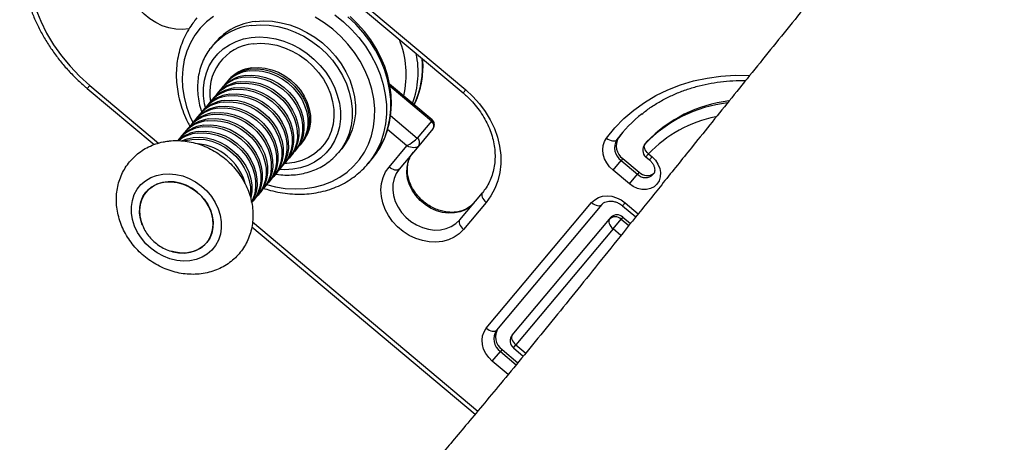
# Model space of a CAD drawing. Units: millimetres. Extents: x -5353 to 376039, y -3372 to 6695.
# Drawn here: x -2509 to -2185, y 2749 to 2888 of the extents above; entities that cross this region are included whole.
import ezdxf

# ---------------------------------------------------------------- set-up
doc = ezdxf.new("R2010")
doc.units = ezdxf.units.MM
doc.layers.add('Toestel 2D', color=7, linetype='Continuous', lineweight=20)
doc.layers.add('VP-EQ', color=7, linetype='Continuous', true_color=0x8a3492)

# ---------------------------------------------------------------- blocks, each defined once
blk = doc.blocks.new('rb12462')
at = {"layer": 'VP-EQ', "color": 0, "linetype": 'Continuous', "lineweight": 25}
for p, q in [((2329.787, 77.609), (2336.145, 72.274)), ((2329.872, 77.711), (2336.231, 72.375)), ((2327.979, 73.933), (2327.872, 73.805)), ((2327.872, 73.805), (2327.899, 73.837)), ((2328.415, 72.694), (2328.376, 72.647)), ((2323.848, 72.518), (2323.763, 72.417)), ((2323.763, 72.417), (2325.964, 70.57)), ((2323.848, 72.518), (2326.113, 70.618)), ((2328.157, 72.387), (2328.032, 72.238)), ((2328.329, 72.592), (2328.204, 72.443)), ((2335.122, 71.391), (2333.723, 72.565)), ((2335.102, 71.341), (2333.738, 72.486)), ((2336.231, 72.375), (2336.145, 72.274)), ((2327.986, 72.182), (2327.86, 72.033)), ((2327.642, 71.773), (2327.517, 71.624)), ((2327.814, 71.978), (2327.689, 71.828)), ((2327.47, 71.568), (2327.345, 71.419)), ((2333.759, 71.524), (2334.637, 70.787)), ((2327.127, 71.159), (2327.001, 71.009)), ((2327.298, 71.363), (2327.173, 71.214)), ((2334.293, 70.532), (2333.66, 71.063)), ((2335.102, 71.341), (2334.637, 70.787)), ((2335.149, 71.086), (2334.683, 70.531)), ((2326.783, 70.749), (2326.743, 70.702)), ((2326.955, 70.954), (2326.829, 70.805)), ((2341.213, 70.731), (2341.267, 70.795)), ((2341.408, 70.975), (2341.267, 70.795)), ((2330.64, 70.399), (2330.765, 70.548)), ((2330.812, 70.603), (2330.851, 70.65)), ((2332.039, 70.308), (2332.146, 70.436)), ((2333.705, 69.832), (2334.293, 70.532)), ((2334.683, 70.531), (2334.043, 69.767)), ((2342.186, 70.649), (2342.132, 70.585)), ((2342.132, 70.585), (2342.14, 70.593)), ((2342.193, 70.657), (2342.14, 70.593)), ((2342.186, 70.649), (2342.193, 70.657)), ((2330.296, 69.989), (2330.422, 70.138)), ((2330.468, 70.194), (2330.594, 70.343)), ((2333.004, 69.934), (2333.147, 70.105)), ((2341.408, 70.109), (2341.355, 70.045)), ((2341.408, 70.109), (2341.945, 69.659)), ((2342.255, 70.264), (2342.169, 70.163)), ((2342.169, 70.163), (2342.285, 70.065)), ((2342.255, 70.264), (2342.371, 70.167)), ((2342.371, 70.167), (2342.285, 70.065)), ((2330.125, 69.784), (2330.25, 69.934)), ((2333.019, 69.953), (2333.004, 69.934)), ((2341.087, 69.726), (2341.355, 70.045)), ((2341.355, 70.045), (2341.891, 69.595)), ((2329.781, 69.375), (2329.906, 69.524)), ((2329.953, 69.58), (2330.078, 69.729)), ((2341.623, 69.276), (2341.087, 69.726)), ((2341.623, 69.276), (2341.891, 69.595)), ((2341.945, 69.659), (2341.891, 69.595)), ((2329.437, 68.965), (2329.563, 69.115)), ((2329.609, 69.17), (2329.734, 69.319)), ((2329.266, 68.76), (2329.391, 68.91)), ((2336.034, 68.096), (2336.782, 68.987)), ((2329.178, 68.656), (2329.219, 68.705)), ((2336.904, 68.666), (2336.157, 67.775)), ((2336.911, 64.524), (2340.381, 68.66)), ((2340.718, 68.595), (2337.248, 64.46)), ((2341.401, 68.553), (2341.486, 68.655)), ((2341.401, 68.553), (2341.835, 68.188)), ((2341.486, 68.655), (2341.918, 68.292)), ((2340.968, 68.115), (2341.022, 68.179)), ((2341.412, 68.177), (2341.358, 68.113)), ((2341.412, 68.177), (2341.659, 67.969)), ((2329.186, 67.866), (2336.544, 61.692)), ((2329.207, 68.022), (2336.629, 61.794)), ((2337.765, 64.297), (2340.968, 68.115)), ((2341.09, 67.794), (2341.358, 68.113)), ((2341.358, 68.113), (2341.607, 67.904)), ((2341.09, 67.794), (2337.887, 63.976)), ((2341.346, 67.579), (2341.09, 67.794)), ((2337.802, 63.875), (2337.887, 63.976)), ((2337.887, 63.976), (2338.211, 63.704)), ((2337.108, 63.437), (2337.376, 63.756)), ((2337.43, 63.82), (2337.376, 63.756)), ((2337.376, 63.756), (2337.895, 63.32)), ((2337.43, 63.82), (2337.948, 63.385)), ((2337.802, 63.875), (2338.127, 63.601)), ((2337.63, 62.999), (2337.108, 63.437))]:
    blk.add_line(p, q, dxfattribs=at)
at = {"layer": 'VP-EQ', "color": 0, "linetype": 'Continuous', "lineweight": 25, "flags": 128}
for points in [[(2321.787, 77.067), (2321.769, 76.667), (2321.789, 76.261), (2321.845, 75.851), (2321.937, 75.441), (2322.066, 75.034), (2322.229, 74.633), (2322.425, 74.241), (2322.653, 73.861), (2322.912, 73.496), (2323.199, 73.149), (2323.512, 72.822), (2323.848, 72.518)], [(2327.123, 74.389), (2327.112, 74.387), (2326.898, 74.364), (2326.677, 74.373), (2326.454, 74.415), (2326.233, 74.487), (2326.021, 74.589), (2325.82, 74.718), (2325.637, 74.872), (2325.475, 75.047), (2325.338, 75.239), (2325.228, 75.443), (2325.149, 75.656), (2325.101, 75.872), (2325.087, 76.087), (2325.106, 76.295), (2325.158, 76.493), (2325.241, 76.676), (2325.355, 76.839)], [(2327.329, 74.681), (2327.381, 74.742)], [(2331.924, 74.84), (2332.208, 74.613), (2332.471, 74.363), (2332.713, 74.094), (2332.93, 73.808), (2333.12, 73.508), (2333.282, 73.196), (2333.414, 72.875), (2333.515, 72.549), (2333.583, 72.221), (2333.619, 71.893), (2333.621, 71.57), (2333.591, 71.254), (2333.527, 70.948), (2333.431, 70.655), (2333.303, 70.378), (2333.146, 70.12), (2333.019, 69.953)], [(2333.147, 70.105), (2333.289, 70.29), (2333.447, 70.549), (2333.574, 70.826), (2333.67, 71.119), (2333.734, 71.425), (2333.765, 71.741), (2333.762, 72.064), (2333.726, 72.391), (2333.658, 72.72), (2333.557, 73.046), (2333.425, 73.366), (2333.263, 73.678), (2333.073, 73.979), (2332.856, 74.265), (2332.614, 74.534), (2332.351, 74.783)], [(2333.13, 70.09), (2333.25, 70.236), (2333.409, 70.478), (2333.541, 70.737), (2333.646, 71.01), (2333.722, 71.296), (2333.769, 71.593), (2333.787, 71.897), (2333.775, 72.206), (2333.734, 72.518), (2333.663, 72.829), (2333.563, 73.138), (2333.435, 73.441), (2333.281, 73.736), (2333.101, 74.021), (2332.897, 74.292), (2332.671, 74.548), (2332.425, 74.786)], [(2329.663, 69.254), (2329.961, 69.18), (2330.287, 69.129), (2330.612, 69.11), (2330.93, 69.124), (2331.24, 69.17), (2331.536, 69.248), (2331.818, 69.357), (2332.08, 69.497), (2332.322, 69.664), (2332.539, 69.859), (2332.73, 70.078), (2332.893, 70.319), (2333.026, 70.58), (2333.127, 70.859), (2333.196, 71.151), (2333.232, 71.454), (2333.234, 71.765), (2333.202, 72.081), (2333.137, 72.397), (2333.04, 72.711), (2332.911, 73.02), (2332.752, 73.32), (2332.564, 73.607), (2332.35, 73.88), (2332.112, 74.135), (2331.852, 74.369), (2331.572, 74.58), (2331.277, 74.765)], [(2327.922, 74.791), (2327.692, 74.61), (2327.488, 74.403), (2327.311, 74.172), (2327.163, 73.921), (2327.045, 73.651), (2326.96, 73.365), (2326.908, 73.067), (2326.889, 72.76), (2326.903, 72.446), (2326.952, 72.13), (2327.033, 71.814), (2327.146, 71.502), (2327.247, 71.282)], [(2329.295, 74.625), (2329.576, 74.644), (2329.863, 74.631), (2330.153, 74.586), (2330.442, 74.51), (2330.726, 74.404), (2331.001, 74.268), (2331.264, 74.106), (2331.511, 73.918), (2331.739, 73.708), (2331.946, 73.478), (2332.128, 73.231), (2332.283, 72.97), (2332.409, 72.699), (2332.505, 72.422), (2332.568, 72.141), (2332.599, 71.861), (2332.597, 71.585), (2332.562, 71.317), (2332.495, 71.06), (2332.395, 70.818), (2332.265, 70.594), (2332.146, 70.436)], [(2329.188, 74.497), (2329.468, 74.516), (2329.756, 74.503), (2330.046, 74.458), (2330.334, 74.382), (2330.618, 74.276), (2330.893, 74.14), (2331.156, 73.978), (2331.404, 73.79), (2331.632, 73.58), (2331.839, 73.35), (2332.021, 73.103), (2332.176, 72.842), (2332.302, 72.572), (2332.397, 72.294), (2332.461, 72.013), (2332.492, 71.733), (2332.49, 71.457), (2332.455, 71.189), (2332.387, 70.932), (2332.288, 70.69), (2332.158, 70.466), (2332.042, 70.311)], [(2327.656, 71.788), (2327.627, 71.918), (2327.593, 72.182), (2327.592, 72.442), (2327.623, 72.695), (2327.687, 72.937), (2327.783, 73.163), (2327.908, 73.372), (2328.062, 73.56), (2328.242, 73.724), (2328.445, 73.862), (2328.669, 73.971), (2328.91, 74.051), (2329.165, 74.1)], [(2329.165, 74.1), (2329.429, 74.117), (2329.7, 74.102), (2329.973, 74.056), (2330.244, 73.978), (2330.509, 73.871), (2330.765, 73.735), (2331.007, 73.573), (2331.233, 73.387), (2331.438, 73.18), (2331.62, 72.954), (2331.776, 72.714), (2331.904, 72.462), (2332.002, 72.202), (2332.069, 71.938), (2332.103, 71.674), (2332.104, 71.414), (2332.073, 71.161), (2332.009, 70.92), (2331.913, 70.693), (2331.788, 70.484), (2331.634, 70.296), (2331.454, 70.133), (2331.251, 69.995), (2331.027, 69.885), (2330.786, 69.805), (2330.531, 69.757), (2330.267, 69.74), (2330.09, 69.746)], [(2329.23, 73.893), (2329.484, 73.909), (2329.744, 73.892), (2330.006, 73.843), (2330.266, 73.762), (2330.518, 73.651), (2330.76, 73.512), (2330.986, 73.347), (2331.194, 73.159), (2331.38, 72.95), (2331.541, 72.725), (2331.674, 72.486), (2331.776, 72.239), (2331.848, 71.986), (2331.886, 71.732), (2331.891, 71.482), (2331.862, 71.239), (2331.8, 71.007), (2331.707, 70.79), (2331.582, 70.592), (2331.43, 70.416), (2331.251, 70.265), (2331.049, 70.141), (2330.827, 70.047), (2330.59, 69.983), (2330.34, 69.951), (2330.26, 69.948)], [(2329.098, 72.997), (2329.314, 73.008), (2329.536, 72.986), (2329.757, 72.933), (2329.974, 72.85), (2330.181, 72.738), (2330.374, 72.6), (2330.548, 72.439), (2330.701, 72.259), (2330.827, 72.063), (2330.925, 71.856), (2330.992, 71.643), (2331.027, 71.428), (2331.029, 71.216), (2330.997, 71.012), (2330.934, 70.821), (2330.839, 70.646), (2330.765, 70.548)], [(2329.145, 73.052), (2329.361, 73.063), (2329.582, 73.042), (2329.803, 72.989), (2330.02, 72.906), (2330.227, 72.794), (2330.42, 72.656), (2330.595, 72.494), (2330.747, 72.314), (2330.874, 72.118), (2330.972, 71.911), (2331.039, 71.698), (2331.073, 71.483), (2331.075, 71.271), (2331.044, 71.068), (2330.98, 70.876), (2330.885, 70.702), (2330.788, 70.576)], [(2329.184, 73.099), (2329.4, 73.11), (2329.621, 73.089), (2329.843, 73.036), (2330.06, 72.952), (2330.267, 72.84), (2330.46, 72.702), (2330.634, 72.541), (2330.787, 72.361), (2330.913, 72.165), (2331.011, 71.958), (2331.078, 71.745), (2331.113, 71.53), (2331.115, 71.318), (2331.083, 71.115), (2331.02, 70.923), (2330.925, 70.749), (2330.848, 70.646)], [(2328.927, 72.792), (2329.143, 72.803), (2329.364, 72.782), (2329.585, 72.729), (2329.802, 72.645), (2330.009, 72.533), (2330.202, 72.395), (2330.377, 72.234), (2330.529, 72.054), (2330.655, 71.858), (2330.753, 71.651), (2330.82, 71.438), (2330.855, 71.223), (2330.857, 71.011), (2330.826, 70.807), (2330.762, 70.616), (2330.667, 70.442), (2330.594, 70.343)], [(2328.973, 72.847), (2329.189, 72.858), (2329.41, 72.837), (2329.632, 72.784), (2329.848, 72.701), (2330.056, 72.589), (2330.249, 72.451), (2330.423, 72.29), (2330.575, 72.109), (2330.702, 71.913), (2330.8, 71.706), (2330.867, 71.493), (2330.902, 71.278), (2330.903, 71.067), (2330.872, 70.863), (2330.808, 70.672), (2330.714, 70.497), (2330.616, 70.371)], [(2340.869, 70.787), (2341.14, 71.119), (2341.44, 71.427), (2341.766, 71.708), (2342.118, 71.961), (2342.493, 72.184), (2342.889, 72.377), (2343.304, 72.539), (2343.736, 72.668), (2344.183, 72.763), (2344.641, 72.825), (2345.11, 72.853), (2345.578, 72.847)], [(2328.583, 72.382), (2328.799, 72.393), (2329.02, 72.372), (2329.241, 72.319), (2329.458, 72.236), (2329.665, 72.124), (2329.858, 71.986), (2330.033, 71.825), (2330.185, 71.644), (2330.312, 71.448), (2330.41, 71.242), (2330.477, 71.028), (2330.511, 70.813), (2330.513, 70.602), (2330.482, 70.398), (2330.418, 70.207), (2330.323, 70.032), (2330.25, 69.934)], [(2328.63, 72.438), (2328.845, 72.449), (2329.067, 72.427), (2329.288, 72.375), (2329.505, 72.291), (2329.712, 72.179), (2329.905, 72.041), (2330.08, 71.88), (2330.232, 71.7), (2330.358, 71.504), (2330.456, 71.297), (2330.523, 71.084), (2330.558, 70.869), (2330.56, 70.657), (2330.528, 70.453), (2330.465, 70.262), (2330.37, 70.087), (2330.273, 69.962)], [(2328.755, 72.587), (2328.971, 72.598), (2329.192, 72.577), (2329.413, 72.524), (2329.63, 72.441), (2329.837, 72.329), (2330.03, 72.191), (2330.205, 72.029), (2330.357, 71.849), (2330.483, 71.653), (2330.581, 71.446), (2330.648, 71.233), (2330.683, 71.018), (2330.685, 70.806), (2330.654, 70.603), (2330.59, 70.411), (2330.495, 70.237), (2330.422, 70.138)], [(2328.801, 72.643), (2329.017, 72.653), (2329.238, 72.632), (2329.46, 72.579), (2329.677, 72.496), (2329.884, 72.384), (2330.077, 72.246), (2330.251, 72.085), (2330.404, 71.904), (2330.53, 71.709), (2330.628, 71.502), (2330.695, 71.288), (2330.73, 71.074), (2330.732, 70.862), (2330.7, 70.658), (2330.637, 70.467), (2330.542, 70.292), (2330.445, 70.166)], [(2336.231, 72.375), (2336.47, 72.155), (2336.686, 71.914), (2336.878, 71.656), (2337.041, 71.384), (2337.176, 71.101), (2337.278, 70.811), (2337.348, 70.517), (2337.385, 70.223), (2337.387, 69.934), (2337.356, 69.651), (2337.291, 69.38), (2337.193, 69.124), (2337.064, 68.884), (2336.904, 68.666)], [(2328.286, 72.028), (2328.502, 72.039), (2328.723, 72.018), (2328.944, 71.965), (2329.161, 71.882), (2329.368, 71.77), (2329.561, 71.632), (2329.736, 71.471), (2329.888, 71.29), (2330.015, 71.094), (2330.112, 70.887), (2330.18, 70.674), (2330.214, 70.459), (2330.216, 70.248), (2330.185, 70.044), (2330.121, 69.853), (2330.026, 69.678), (2329.929, 69.552)], [(2328.411, 72.178), (2328.627, 72.189), (2328.848, 72.167), (2329.07, 72.114), (2329.286, 72.031), (2329.494, 71.919), (2329.687, 71.781), (2329.861, 71.62), (2330.013, 71.439), (2330.14, 71.244), (2330.238, 71.037), (2330.305, 70.824), (2330.34, 70.609), (2330.341, 70.397), (2330.31, 70.193), (2330.246, 70.002), (2330.152, 69.827), (2330.078, 69.729)], [(2328.458, 72.233), (2328.674, 72.244), (2328.895, 72.223), (2329.116, 72.17), (2329.333, 72.086), (2329.54, 71.975), (2329.733, 71.836), (2329.908, 71.675), (2330.06, 71.495), (2330.186, 71.299), (2330.284, 71.092), (2330.351, 70.879), (2330.386, 70.664), (2330.388, 70.452), (2330.357, 70.249), (2330.293, 70.057), (2330.198, 69.883), (2330.101, 69.757)], [(2328.068, 71.768), (2328.283, 71.779), (2328.505, 71.758), (2328.726, 71.705), (2328.943, 71.621), (2329.15, 71.51), (2329.343, 71.371), (2329.518, 71.21), (2329.67, 71.03), (2329.796, 70.834), (2329.894, 70.627), (2329.961, 70.414), (2329.996, 70.199), (2329.998, 69.987), (2329.966, 69.784), (2329.903, 69.592), (2329.808, 69.418), (2329.734, 69.319)], [(2328.114, 71.824), (2328.33, 71.834), (2328.551, 71.813), (2328.773, 71.76), (2328.989, 71.677), (2329.196, 71.565), (2329.39, 71.427), (2329.564, 71.266), (2329.716, 71.085), (2329.843, 70.89), (2329.941, 70.683), (2330.008, 70.469), (2330.043, 70.255), (2330.044, 70.043), (2330.013, 69.839), (2329.949, 69.648), (2329.855, 69.473), (2329.757, 69.347)], [(2328.239, 71.973), (2328.455, 71.984), (2328.676, 71.962), (2328.898, 71.91), (2329.115, 71.826), (2329.322, 71.714), (2329.515, 71.576), (2329.689, 71.415), (2329.842, 71.235), (2329.968, 71.039), (2330.066, 70.832), (2330.133, 70.619), (2330.168, 70.404), (2330.17, 70.192), (2330.138, 69.988), (2330.075, 69.797), (2329.98, 69.622), (2329.906, 69.524)], [(2327.724, 71.359), (2327.94, 71.369), (2328.161, 71.348), (2328.382, 71.295), (2328.599, 71.212), (2328.806, 71.1), (2328.999, 70.962), (2329.174, 70.801), (2329.326, 70.62), (2329.453, 70.425), (2329.55, 70.218), (2329.618, 70.004), (2329.652, 69.79), (2329.654, 69.578), (2329.623, 69.374), (2329.559, 69.183), (2329.464, 69.008), (2329.391, 68.91)], [(2327.77, 71.414), (2327.986, 71.425), (2328.208, 71.404), (2328.429, 71.351), (2328.646, 71.267), (2328.853, 71.155), (2329.046, 71.017), (2329.22, 70.856), (2329.373, 70.676), (2329.499, 70.48), (2329.597, 70.273), (2329.664, 70.06), (2329.699, 69.845), (2329.701, 69.633), (2329.669, 69.43), (2329.606, 69.238), (2329.511, 69.064), (2329.414, 68.938)], [(2327.896, 71.563), (2328.112, 71.574), (2328.333, 71.553), (2328.554, 71.5), (2328.771, 71.417), (2328.978, 71.305), (2329.171, 71.167), (2329.346, 71.006), (2329.498, 70.825), (2329.624, 70.629), (2329.722, 70.422), (2329.789, 70.209), (2329.824, 69.994), (2329.826, 69.783), (2329.795, 69.579), (2329.731, 69.388), (2329.636, 69.213), (2329.563, 69.115)], [(2327.942, 71.619), (2328.158, 71.63), (2328.379, 71.608), (2328.601, 71.556), (2328.817, 71.472), (2329.025, 71.36), (2329.218, 71.222), (2329.392, 71.061), (2329.544, 70.881), (2329.671, 70.685), (2329.769, 70.478), (2329.836, 70.265), (2329.871, 70.05), (2329.872, 69.838), (2329.841, 69.634), (2329.777, 69.443), (2329.683, 69.268), (2329.585, 69.143)], [(2327.552, 71.154), (2327.768, 71.165), (2327.989, 71.143), (2328.211, 71.091), (2328.427, 71.007), (2328.634, 70.895), (2328.828, 70.757), (2329.002, 70.596), (2329.154, 70.416), (2329.281, 70.22), (2329.379, 70.013), (2329.446, 69.8), (2329.481, 69.585), (2329.482, 69.373), (2329.451, 69.169), (2329.387, 68.978), (2329.293, 68.803), (2329.219, 68.705)], [(2327.599, 71.209), (2327.815, 71.22), (2328.036, 71.199), (2328.257, 71.146), (2328.474, 71.063), (2328.681, 70.951), (2328.874, 70.813), (2329.049, 70.652), (2329.201, 70.471), (2329.327, 70.275), (2329.425, 70.068), (2329.492, 69.855), (2329.527, 69.64), (2329.529, 69.429), (2329.498, 69.225), (2329.434, 69.033), (2329.339, 68.859), (2329.242, 68.733)], [(2326.9, 70.703), (2327.049, 70.757), (2327.255, 70.8)], [(2326.991, 70.698), (2327.003, 70.702), (2327.208, 70.744)], [(2327.208, 70.744), (2327.424, 70.755), (2327.646, 70.734), (2327.867, 70.681), (2328.084, 70.598), (2328.291, 70.486), (2328.484, 70.348), (2328.658, 70.187), (2328.811, 70.006), (2328.937, 69.81), (2329.035, 69.603), (2329.102, 69.39), (2329.137, 69.175), (2329.139, 68.964), (2329.132, 68.893)], [(2327.255, 70.8), (2327.471, 70.811), (2327.692, 70.789), (2327.913, 70.736), (2328.13, 70.653), (2328.337, 70.541), (2328.53, 70.403), (2328.705, 70.242), (2328.857, 70.062), (2328.984, 69.866), (2329.082, 69.659), (2329.149, 69.446), (2329.183, 69.231), (2329.185, 69.019), (2329.154, 68.815), (2329.15, 68.801)], [(2327.38, 70.949), (2327.596, 70.96), (2327.817, 70.939), (2328.039, 70.886), (2328.255, 70.802), (2328.463, 70.69), (2328.656, 70.552), (2328.83, 70.391), (2328.982, 70.211), (2329.109, 70.015), (2329.207, 69.808), (2329.274, 69.595), (2329.309, 69.38), (2329.31, 69.168), (2329.279, 68.965), (2329.215, 68.773), (2329.179, 68.697)], [(2327.427, 71.005), (2327.643, 71.015), (2327.864, 70.994), (2328.085, 70.941), (2328.302, 70.858), (2328.509, 70.746), (2328.702, 70.608), (2328.877, 70.447), (2329.029, 70.266), (2329.155, 70.07), (2329.253, 69.864), (2329.32, 69.65), (2329.355, 69.436), (2329.357, 69.224), (2329.326, 69.02), (2329.262, 68.829), (2329.176, 68.668)], [(2341.087, 69.726), (2340.972, 69.839), (2340.878, 69.968), (2340.807, 70.107), (2340.763, 70.252), (2340.747, 70.398), (2340.76, 70.539), (2340.801, 70.67), (2340.869, 70.787)], [(2340.869, 70.787), (2340.917, 70.753), (2340.968, 70.726), (2341.019, 70.706), (2341.068, 70.694), (2341.114, 70.691), (2341.154, 70.696), (2341.188, 70.71), (2341.213, 70.731)], [(2342.255, 70.264), (2342.213, 70.306), (2342.178, 70.351), (2342.149, 70.398), (2342.129, 70.444), (2342.117, 70.488), (2342.115, 70.529), (2342.123, 70.565), (2342.14, 70.593)], [(2336.5, 68.651), (2336.372, 68.526), (2336.22, 68.427), (2336.049, 68.358), (2335.863, 68.319), (2335.668, 68.312), (2335.467, 68.337), (2335.268, 68.393), (2335.075, 68.479), (2334.894, 68.593), (2334.73, 68.731), (2334.586, 68.89), (2334.468, 69.065), (2334.378, 69.251), (2334.319, 69.444), (2334.292, 69.638), (2334.298, 69.828), (2334.336, 70.008), (2334.407, 70.174), (2334.508, 70.322)], [(2342.371, 70.167), (2342.481, 70.056), (2342.566, 69.928), (2342.624, 69.789), (2342.649, 69.647), (2342.642, 69.509), (2342.603, 69.382), (2342.533, 69.272), (2342.437, 69.184), (2342.318, 69.123), (2342.183, 69.092), (2342.039, 69.093), (2341.893, 69.125), (2341.752, 69.187), (2341.623, 69.276)], [(2336.157, 67.775), (2336.016, 67.635), (2335.85, 67.521), (2335.665, 67.436), (2335.463, 67.381), (2335.248, 67.358), (2335.027, 67.367), (2334.804, 67.408), (2334.584, 67.48), (2334.371, 67.582), (2334.171, 67.712), (2333.988, 67.866), (2333.825, 68.04), (2333.688, 68.232), (2333.578, 68.436), (2333.499, 68.649), (2333.452, 68.865), (2333.437, 69.08), (2333.456, 69.289), (2333.508, 69.487), (2333.592, 69.669), (2333.705, 69.832)], [(2334.043, 69.767), (2334.017, 69.746), (2333.984, 69.733), (2333.944, 69.729), (2333.899, 69.733), (2333.851, 69.747), (2333.801, 69.768), (2333.752, 69.797), (2333.705, 69.832)], [(2334.043, 69.767), (2333.942, 69.62), (2333.871, 69.454), (2333.832, 69.273), (2333.826, 69.083), (2333.853, 68.889), (2333.913, 68.696), (2334.003, 68.51), (2334.121, 68.335), (2334.264, 68.177), (2334.429, 68.039), (2334.61, 67.925), (2334.803, 67.839), (2335.002, 67.782), (2335.202, 67.757), (2335.398, 67.764), (2335.584, 67.803), (2335.755, 67.873), (2335.906, 67.971), (2336.034, 68.096)], [(2326.249, 69.601), (2326.465, 69.612), (2326.686, 69.591), (2326.908, 69.538), (2327.124, 69.454), (2327.332, 69.342), (2327.525, 69.204), (2327.699, 69.043), (2327.851, 68.863), (2327.978, 68.667), (2328.076, 68.46), (2328.143, 68.247), (2328.178, 68.032), (2328.179, 67.82), (2328.148, 67.617), (2328.084, 67.425), (2327.99, 67.251), (2327.866, 67.097), (2327.716, 66.967), (2327.544, 66.864), (2327.353, 66.79), (2327.147, 66.747), (2326.931, 66.737), (2326.71, 66.758), (2326.488, 66.811), (2326.272, 66.894), (2326.065, 67.006), (2325.871, 67.144), (2325.697, 67.305), (2325.545, 67.486), (2325.418, 67.681), (2325.32, 67.888), (2325.253, 68.102), (2325.218, 68.316), (2325.217, 68.528), (2325.248, 68.732), (2325.312, 68.923), (2325.406, 69.098), (2325.53, 69.252), (2325.68, 69.382), (2325.852, 69.485), (2326.043, 69.558), (2326.249, 69.601)], [(2327.024, 69.231), (2326.827, 69.302), (2326.626, 69.341), (2326.428, 69.349), (2326.237, 69.325), (2326.058, 69.269), (2325.897, 69.184), (2325.758, 69.07), (2325.644, 68.933), (2325.56, 68.775), (2325.506, 68.6), (2325.484, 68.414), (2325.496, 68.221), (2325.541, 68.027), (2325.553, 67.992)], [(2325.581, 67.917), (2325.575, 67.931), (2325.515, 68.124), (2325.486, 68.318), (2325.491, 68.508), (2325.529, 68.689), (2325.598, 68.856), (2325.698, 69.005), (2325.825, 69.13), (2325.975, 69.23), (2326.146, 69.301), (2326.331, 69.341)], [(2326.331, 69.341), (2326.526, 69.349), (2326.727, 69.325), (2326.926, 69.27), (2327.119, 69.185), (2327.301, 69.072), (2327.466, 68.935), (2327.61, 68.777), (2327.73, 68.603), (2327.821, 68.417), (2327.881, 68.224), (2327.91, 68.03), (2327.905, 67.84), (2327.867, 67.659), (2327.798, 67.492), (2327.698, 67.344), (2327.571, 67.218), (2327.421, 67.119), (2327.25, 67.048), (2327.065, 67.008), (2326.87, 66.999), (2326.669, 67.023), (2326.511, 67.064)], [(2326.72, 67.014), (2326.77, 67.007), (2326.968, 67), (2327.159, 67.024), (2327.338, 67.079), (2327.499, 67.165), (2327.638, 67.278), (2327.752, 67.416), (2327.837, 67.574), (2327.89, 67.748), (2327.912, 67.934), (2327.9, 68.127), (2327.855, 68.321), (2327.779, 68.511), (2327.673, 68.692), (2327.541, 68.859), (2327.386, 69.007), (2327.212, 69.132), (2327.024, 69.231)], [(2336.782, 68.987), (2336.765, 68.958), (2336.758, 68.923), (2336.761, 68.883), (2336.773, 68.84), (2336.795, 68.795), (2336.824, 68.75), (2336.861, 68.706), (2336.904, 68.666)], [(2340.381, 68.66), (2340.482, 68.755), (2340.605, 68.826), (2340.743, 68.869), (2340.893, 68.883), (2341.048, 68.867), (2341.203, 68.823), (2341.35, 68.751), (2341.486, 68.655)], [(2340.381, 68.66), (2340.428, 68.625), (2340.477, 68.596), (2340.527, 68.575), (2340.575, 68.561), (2340.62, 68.557), (2340.66, 68.561), (2340.693, 68.574), (2340.718, 68.595)], [(2336.034, 68.096), (2336.018, 68.068), (2336.011, 68.033), (2336.013, 67.993), (2336.026, 67.949), (2336.047, 67.904), (2336.077, 67.859), (2336.114, 67.815), (2336.157, 67.775)], [(2340.968, 68.115), (2340.951, 68.086), (2340.944, 68.051), (2340.947, 68.011), (2340.959, 67.968), (2340.981, 67.923), (2341.011, 67.878), (2341.048, 67.834), (2341.09, 67.794)], [(2337.108, 63.437), (2336.99, 63.554), (2336.894, 63.687), (2336.823, 63.832), (2336.781, 63.982), (2336.769, 64.132), (2336.787, 64.276), (2336.835, 64.408), (2336.911, 64.524)], [(2336.911, 64.524), (2336.958, 64.489), (2337.007, 64.46), (2337.057, 64.439), (2337.105, 64.426), (2337.15, 64.421), (2337.19, 64.425), (2337.223, 64.438), (2337.248, 64.46)], [(2337.765, 64.297), (2337.748, 64.269), (2337.741, 64.234), (2337.744, 64.194), (2337.756, 64.15), (2337.777, 64.105), (2337.807, 64.06), (2337.844, 64.016), (2337.887, 63.976)]]:
    blk.add_lwpolyline(points, dxfattribs=at)
at = {"layer": 'VP-EQ', "color": 0, "linetype": 'Continuous', "lineweight": 25}
for centre, radius, start, end in [((2329.515, 72.61), 2.027, 96.2421, 139.2682), ((2329.409, 72.478), 2.031, 96.2621, 138.0103), ((2331.257, 72.887), 3.016, 346.3558, 22.4118), ((2329.404, 72.296), 1.607, 96.2367, 190.9487), ((2331.646, 72.959), 3.018, 340.0216, 11.6666), ((2331.921, 73.11), 2.887, 334.8704, 5.9525), ((2329.227, 71.819), 1.184, 96.2264, 139.2842), ((2329.273, 71.878), 1.181, 96.1986, 141.122), ((2329.313, 71.922), 1.184, 96.2277, 139.2183), ((2329.055, 71.615), 1.184, 96.2264, 139.2842), ((2329.101, 71.673), 1.181, 96.1986, 141.122), ((2328.711, 71.205), 1.184, 96.2265, 139.2841), ((2328.757, 71.264), 1.181, 96.1986, 141.122), ((2328.883, 71.41), 1.184, 96.2264, 139.2842), ((2328.929, 71.468), 1.181, 96.1986, 141.122), ((2328.413, 70.854), 1.181, 96.1986, 141.122), ((2328.54, 71), 1.184, 96.2264, 139.2842), ((2328.585, 71.059), 1.181, 96.1986, 141.122), ((2328.196, 70.591), 1.184, 96.2264, 139.2842), ((2328.242, 70.649), 1.181, 96.1986, 141.122), ((2328.368, 70.796), 1.184, 96.2258, 139.2848), ((2345.371, 67.498), 4.475, 96.618, 136.2285), ((2345.424, 67.562), 4.475, 96.6487, 136.2292), ((2327.898, 70.24), 1.181, 96.198, 141.1224), ((2328.024, 70.386), 1.184, 96.2258, 139.2848), ((2328.07, 70.445), 1.181, 96.1986, 141.122), ((2344.966, 67.934), 4.681, 128.6535, 143.3027), ((2345.276, 67.398), 4.165, 101.171, 136.5069), ((2327.681, 69.977), 1.184, 96.2264, 139.2842), ((2327.726, 70.035), 1.181, 96.1986, 141.122), ((2327.852, 70.181), 1.184, 96.2264, 139.2842), ((2334.995, 71.19), 0.185, 325.7763, 54.7984), ((2327.562, 69.807), 1.205, 96.4531, 131.3738), ((2327.519, 69.742), 1.215, 96.5336, 127.0808), ((2334.53, 70.635), 0.185, 325.7791, 54.7956), ((2341.655, 70.464), 0.516, 148.832, 234.4386), ((2341.708, 70.528), 0.516, 148.8328, 234.4379), ((2327.205, 68.778), 1.833, 17.6414, 83.3038), ((2342.362, 70.392), 0.3, 140, 230), ((2342.152, 69.849), 0.364, 224.1737, 315.292), ((2342.209, 69.932), 0.38, 225.9747, 307.5932), ((2341.162, 67.916), 0.278, 45.2025, 134.2231), ((2341.216, 67.98), 0.278, 45.2025, 134.2231), ((2337.67, 64.173), 0.51, 145.7775, 234.7966), ((2337.723, 64.237), 0.51, 145.7775, 234.7966), ((2337.994, 64.104), 0.3, 140, 230)]:
    blk.add_arc(centre, radius, start, end, dxfattribs=at)
for centre, major_axis, ratio, start_param, end_param in [((2334.865, 71.215), (-0.258, -0.174), 0.172005, 2.600127, 3.192504), ((2334.4, 70.66), (-0.258, -0.174), 0.172005, 1.02933, 2.600127), ((2334.4, 70.66), (-0.298, 0.103), 0.503275, 1.379565, 2.950361)]:
    blk.add_ellipse(centre, major_axis=major_axis, ratio=ratio, start_param=start_param, end_param=end_param, dxfattribs=at)
for points, knots in [([(2352.105, 80.88), (2351.994, 80.744), (2351.725, 80.413), (2351.368, 79.973), (2351.039, 79.569), (2350.805, 79.282), (2350.623, 79.058), (2350.501, 78.908), (2350.407, 78.792), (2350.3, 78.661), (2350.152, 78.479), (2349.938, 78.215), (2349.649, 77.859), (2349.277, 77.401), (2348.836, 76.858), (2348.326, 76.229), (2347.734, 75.498), (2347.072, 74.681), (2346.371, 73.816), (2345.676, 72.956), (2345.006, 72.126), (2344.359, 71.324), (2343.626, 70.414), (2342.817, 69.411), (2341.946, 68.327), (2341.116, 67.293), (2340.321, 66.301), (2339.548, 65.341), (2338.803, 64.424), (2338.083, 63.546), (2337.413, 62.735), (2336.798, 61.996), (2336.251, 61.341), (2335.76, 60.756), (2335.387, 60.314), (2335.118, 59.996), (2334.937, 59.783), (2334.768, 59.584), (2334.598, 59.384), (2334.408, 59.162), (2334.176, 58.891), (2333.887, 58.555), (2333.53, 58.143), (2333.105, 57.655), (2332.628, 57.11), (2332.128, 56.544), (2331.549, 55.891), (2330.912, 55.18), (2330.228, 54.423), (2329.57, 53.7), (2328.934, 53.005), (2328.292, 52.307), (2327.643, 51.604), (2326.965, 50.873), (2326.259, 50.114), (2325.677, 49.49), (2325.246, 49.028), (2324.989, 48.753), (2324.778, 48.526), (2324.612, 48.349), (2324.472, 48.199), (2324.323, 48.039), (2324.127, 47.829), (2323.877, 47.561), (2323.599, 47.263), (2323.325, 46.969), (2323.03, 46.652), (2322.729, 46.328), (2322.422, 45.997), (2322.138, 45.69), (2321.846, 45.374), (2321.53, 45.034), (2321.19, 44.668), (2320.714, 44.154), (2320.081, 43.474), (2319.275, 42.607), (2318.426, 41.693), (2317.542, 40.735), (2316.628, 39.739), (2315.655, 38.671), (2314.626, 37.53), (2313.565, 36.339), (2312.326, 34.929), (2310.962, 33.354), (2309.505, 31.64), (2308.143, 30.014), (2306.875, 28.478), (2305.697, 27.034), (2304.608, 25.685), (2303.681, 24.528), (2302.903, 23.551), (2302.245, 22.721), (2301.59, 21.894), (2300.911, 21.034), (2300.195, 20.124), (2299.498, 19.239), (2298.826, 18.384), (2298.185, 17.566), (2297.543, 16.745), (2296.934, 15.965), (2296.391, 15.269), (2295.931, 14.678), (2295.544, 14.182), (2295.212, 13.755), (2294.896, 13.35), (2294.616, 12.99), (2294.345, 12.643), (2294.068, 12.287), (2293.728, 11.851), (2293.324, 11.333), (2292.843, 10.718), (2292.284, 10.003), (2291.643, 9.185), (2290.929, 8.274), (2290.413, 7.618), (2290.135, 7.266), (2290.12, 7.248)], [0, 0, 0, 0, 0.005541, 0.013382, 0.017845, 0.021942, 0.025052, 0.026928, 0.028035, 0.029774, 0.032241, 0.035435, 0.040482, 0.046677, 0.05402, 0.062511, 0.072149, 0.083623, 0.095589, 0.107145, 0.118294, 0.129037, 0.139376, 0.154809, 0.169254, 0.182716, 0.19608, 0.208809, 0.221071, 0.232868, 0.244202, 0.253913, 0.26292, 0.270865, 0.277752, 0.280938, 0.283835, 0.286444, 0.289052, 0.291998, 0.295536, 0.300126, 0.305777, 0.31249, 0.320261, 0.328293, 0.335988, 0.347401, 0.357981, 0.367728, 0.377793, 0.387302, 0.397212, 0.407544, 0.418299, 0.429472, 0.434061, 0.437959, 0.441168, 0.443686, 0.445515, 0.447546, 0.45049, 0.454433, 0.458959, 0.463138, 0.466937, 0.47244, 0.476876, 0.480983, 0.485443, 0.49026, 0.495434, 0.500966, 0.51204, 0.52432, 0.537808, 0.55087, 0.564893, 0.579878, 0.595823, 0.612705, 0.629532, 0.654183, 0.677498, 0.699479, 0.720126, 0.739435, 0.757405, 0.774034, 0.785509, 0.796244, 0.806957, 0.818314, 0.830316, 0.842963, 0.853352, 0.864139, 0.875304, 0.885764, 0.894919, 0.90277, 0.90905, 0.914475, 0.91961, 0.924998, 0.92866, 0.933302, 0.939028, 0.945837, 0.95373, 0.963286, 0.97406, 0.986053, 0.999264, 1, 1, 1, 1]), ([(2321.595, 77.223), (2321.59, 77.156), (2321.575, 76.966), (2321.574, 76.649), (2321.601, 76.272), (2321.658, 75.892), (2321.744, 75.512), (2321.859, 75.135), (2322.002, 74.763), (2322.173, 74.398), (2322.369, 74.041), (2322.591, 73.696), (2322.837, 73.363), (2323.105, 73.046), (2323.389, 72.75), (2323.612, 72.544), (2323.738, 72.438), (2323.763, 72.417)], [0, 0, 0, 0, 0.039308, 0.11185, 0.184457, 0.257153, 0.329926, 0.402765, 0.475656, 0.54859, 0.621556, 0.694547, 0.767557, 0.840581, 0.913615, 0.982831, 1, 1, 1, 1]), ([(2327.331, 74.678), (2327.291, 74.63), (2327.189, 74.507), (2327.053, 74.289), (2326.923, 74.028), (2326.822, 73.752), (2326.749, 73.464), (2326.705, 73.167), (2326.691, 72.861), (2326.707, 72.551), (2326.752, 72.239), (2326.826, 71.927), (2326.931, 71.619), (2327.038, 71.363), (2327.12, 71.215), (2327.147, 71.165)], [0, 0, 0, 0, 0.053349, 0.134857, 0.216374, 0.297973, 0.379709, 0.461624, 0.543738, 0.626049, 0.708548, 0.791208, 0.874003, 0.956903, 1, 1, 1, 1]), ([(2327.904, 73.836), (2327.87, 73.799), (2327.782, 73.699), (2327.665, 73.516), (2327.554, 73.291), (2327.471, 73.051), (2327.417, 72.8), (2327.392, 72.54), (2327.397, 72.274), (2327.433, 72.006), (2327.48, 71.795), (2327.523, 71.676), (2327.534, 71.645)], [0, 0, 0, 0, 0.066605, 0.177501, 0.288376, 0.39939, 0.510682, 0.622343, 0.734414, 0.846887, 0.95972, 1, 1, 1, 1]), ([(2334.534, 71.884), (2334.567, 71.953), (2334.642, 72.11), (2334.726, 72.372), (2334.79, 72.663), (2334.823, 72.964), (2334.831, 73.207), (2334.818, 73.351), (2334.814, 73.391)], [0, 0, 0, 0, 0.151886, 0.344549, 0.537568, 0.731032, 0.924968, 1, 1, 1, 1]), ([(2342.032, 71.574), (2342.074, 71.609), (2342.214, 71.725), (2342.474, 71.897), (2342.81, 72.09), (2343.165, 72.257), (2343.535, 72.397), (2343.919, 72.51), (2344.315, 72.596), (2344.722, 72.653), (2345.102, 72.683), (2345.348, 72.68), (2345.453, 72.679)], [0, 0, 0, 0, 0.046796, 0.156227, 0.265563, 0.374782, 0.483872, 0.59283, 0.701661, 0.810371, 0.918975, 1, 1, 1, 1]), ([(2336.145, 72.274), (2336.182, 72.242), (2336.291, 72.148), (2336.458, 71.978), (2336.639, 71.761), (2336.797, 71.53), (2336.932, 71.288), (2337.04, 71.04), (2337.121, 70.787), (2337.175, 70.533), (2337.2, 70.281), (2337.197, 70.034), (2337.166, 69.794), (2337.107, 69.565), (2337.02, 69.348), (2336.912, 69.153), (2336.823, 69.04), (2336.782, 68.987)], [0, 0, 0, 0, 0.0352, 0.104199, 0.173206, 0.242195, 0.311175, 0.380161, 0.449177, 0.51826, 0.587463, 0.656856, 0.726514, 0.796519, 0.866932, 0.937769, 1, 1, 1, 1]), ([(2335.149, 71.086), (2335.162, 71.105), (2335.191, 71.146), (2335.205, 71.222), (2335.192, 71.297), (2335.161, 71.356), (2335.132, 71.381), (2335.12, 71.391)], [0, 0, 0, 0, 0.209653, 0.432912, 0.658962, 0.86399, 1, 1, 1, 1]), ([(2326.427, 70.686), (2326.372, 70.678), (2326.233, 70.657), (2326.016, 70.597), (2325.782, 70.501), (2325.565, 70.376), (2325.368, 70.226), (2325.194, 70.053), (2325.046, 69.861), (2324.923, 69.651), (2324.828, 69.426), (2324.762, 69.19), (2324.725, 68.945), (2324.718, 68.695), (2324.741, 68.441), (2324.794, 68.188), (2324.876, 67.938), (2324.986, 67.695), (2325.124, 67.462), (2325.287, 67.243), (2325.473, 67.04), (2325.68, 66.857), (2325.905, 66.696), (2326.145, 66.559), (2326.397, 66.449), (2326.658, 66.367), (2326.924, 66.314), (2327.191, 66.293), (2327.455, 66.303), (2327.713, 66.344), (2327.96, 66.415), (2328.192, 66.516), (2328.407, 66.644), (2328.6, 66.797), (2328.771, 66.973), (2328.916, 67.168), (2329.035, 67.38), (2329.126, 67.606), (2329.188, 67.844), (2329.221, 68.089), (2329.224, 68.341), (2329.197, 68.594), (2329.141, 68.847), (2329.055, 69.097), (2328.94, 69.338), (2328.799, 69.569), (2328.633, 69.787), (2328.444, 69.987), (2328.235, 70.167), (2328.007, 70.325), (2327.766, 70.459), (2327.512, 70.565), (2327.25, 70.643), (2326.984, 70.692), (2326.723, 70.708), (2326.537, 70.7), (2326.442, 70.688), (2326.427, 70.686)], [0, 0, 0, 0, 0.011893, 0.030585, 0.049167, 0.067571, 0.085809, 0.103908, 0.121909, 0.139856, 0.157792, 0.175769, 0.193834, 0.21202, 0.230349, 0.248825, 0.267441, 0.286177, 0.305013, 0.323926, 0.3429, 0.361921, 0.380982, 0.400074, 0.419189, 0.438313, 0.457425, 0.476496, 0.49549, 0.514369, 0.533099, 0.551658, 0.570039, 0.588256, 0.606339, 0.62433, 0.642272, 0.660211, 0.678198, 0.696277, 0.714482, 0.732831, 0.751326, 0.769959, 0.78871, 0.807557, 0.82648, 0.845461, 0.864488, 0.883554, 0.902649, 0.921766, 0.94089, 0.959998, 0.979061, 0.996739, 1, 1, 1, 1]), ([(2329.955, 69.601), (2329.97, 69.599), (2330.077, 69.577), (2330.277, 69.566), (2330.552, 69.569), (2330.819, 69.605), (2331.076, 69.668), (2331.32, 69.761), (2331.548, 69.88), (2331.755, 70.026), (2331.921, 70.17), (2332.006, 70.274), (2332.039, 70.313)], [0, 0, 0, 0, 0.018246, 0.13345, 0.24849, 0.363277, 0.477726, 0.591751, 0.70531, 0.818394, 0.931068, 1, 1, 1, 1]), ([(2336.5, 68.651), (2336.484, 68.633), (2336.433, 68.575), (2336.33, 68.493), (2336.185, 68.414), (2336.023, 68.362), (2335.849, 68.337), (2335.667, 68.34), (2335.481, 68.369), (2335.296, 68.426), (2335.116, 68.508), (2334.945, 68.614), (2334.788, 68.74), (2334.649, 68.884), (2334.53, 69.043), (2334.435, 69.211), (2334.365, 69.385), (2334.321, 69.561), (2334.305, 69.734), (2334.316, 69.9), (2334.354, 70.056), (2334.416, 70.2), (2334.478, 70.282), (2334.508, 70.322)], [0, 0, 0, 0, 0.023176, 0.074884, 0.126264, 0.176803, 0.226461, 0.275436, 0.323962, 0.37222, 0.420325, 0.468342, 0.516298, 0.564204, 0.612061, 0.659882, 0.707694, 0.755563, 0.803603, 0.851994, 0.900977, 0.950803, 1, 1, 1, 1]), ([(2303.242, -4.059), (2303.327, -3.95), (2303.834, -3.302), (2304.757, -2.128), (2306.004, -0.543), (2307.206, 0.978), (2308.379, 2.459), (2309.537, 3.916), (2310.723, 5.404), (2311.94, 6.923), (2313.185, 8.473), (2314.453, 10.043), (2315.717, 11.601), (2316.812, 12.944), (2317.729, 14.063), (2318.476, 14.972), (2319.203, 15.854), (2319.911, 16.71), (2320.599, 17.54), (2321.26, 18.334), (2321.864, 19.056), (2322.398, 19.694), (2322.857, 20.24), (2323.267, 20.727), (2323.649, 21.18), (2324.026, 21.625), (2324.487, 22.17), (2325.054, 22.837), (2325.749, 23.652), (2326.518, 24.549), (2327.362, 25.529), (2328.281, 26.591), (2329.277, 27.733), (2330.522, 29.155), (2332.01, 30.841), (2333.727, 32.775), (2335.484, 34.745), (2337.274, 36.746), (2339.095, 38.779), (2340.946, 40.848), (2342.623, 42.729), (2344.122, 44.418), (2345.438, 45.906), (2346.764, 47.415), (2348.094, 48.938), (2349.402, 50.447), (2350.659, 51.91), (2351.843, 53.3), (2352.959, 54.621), (2354.005, 55.872), (2354.982, 57.05), (2355.883, 58.148), (2356.71, 59.164), (2357.404, 60.025), (2357.978, 60.742), (2358.441, 61.324), (2358.795, 61.772), (2359.051, 62.096), (2359.221, 62.312), (2359.383, 62.518), (2359.557, 62.74), (2359.745, 62.979), (2359.953, 63.245), (2360.172, 63.517), (2360.398, 63.794), (2360.625, 64.081), (2360.844, 64.387), (2361.07, 64.679), (2361.306, 64.963), (2361.53, 65.212), (2361.741, 65.427), (2361.933, 65.614), (2362.12, 65.782), (2362.281, 65.945), (2362.4, 66.088), (2362.477, 66.188), (2362.519, 66.241), (2362.555, 66.287), (2362.603, 66.346), (2362.704, 66.467), (2362.861, 66.657), (2363.081, 66.923), (2363.347, 67.246), (2363.668, 67.636), (2364.042, 68.093), (2364.469, 68.617), (2364.95, 69.21), (2365.344, 69.698), (2365.578, 69.989), (2365.634, 70.06)], [0, 0, 0, 0, 0.004208, 0.025073, 0.045445, 0.06563, 0.084085, 0.102972, 0.12229, 0.142039, 0.16222, 0.182831, 0.203465, 0.223306, 0.235577, 0.247514, 0.259117, 0.270387, 0.281323, 0.291926, 0.301843, 0.309991, 0.317237, 0.323581, 0.329367, 0.335277, 0.341332, 0.351091, 0.361951, 0.37394, 0.38706, 0.40131, 0.416692, 0.433205, 0.458837, 0.485156, 0.511938, 0.539183, 0.56689, 0.595058, 0.623686, 0.643635, 0.6638, 0.684181, 0.704779, 0.72537, 0.74499, 0.763526, 0.780979, 0.797637, 0.813172, 0.827587, 0.840879, 0.853051, 0.861265, 0.868856, 0.875696, 0.878651, 0.881435, 0.884046, 0.886664, 0.890025, 0.893319, 0.896919, 0.900903, 0.905392, 0.910462, 0.916137, 0.92195, 0.92769, 0.932199, 0.936635, 0.940984, 0.944962, 0.947889, 0.949184, 0.950098, 0.950421, 0.951169, 0.952354, 0.955265, 0.958638, 0.962886, 0.968009, 0.974007, 0.98088, 0.988628, 0.997252, 1, 1, 1, 1]), ([(2329.557, 69.138), (2329.637, 69.112), (2329.822, 69.051), (2330.119, 68.989), (2330.442, 68.946), (2330.763, 68.933), (2331.079, 68.949), (2331.387, 68.995), (2331.685, 69.069), (2331.969, 69.171), (2332.237, 69.301), (2332.488, 69.456), (2332.718, 69.636), (2332.895, 69.804), (2332.986, 69.918), (2333.017, 69.956)], [0, 0, 0, 0, 0.061668, 0.143832, 0.225959, 0.308022, 0.389992, 0.471832, 0.553507, 0.634988, 0.716251, 0.797294, 0.878132, 0.958799, 1, 1, 1, 1]), ([(2342.285, 70.065), (2342.298, 70.054), (2342.337, 70.019), (2342.393, 69.949), (2342.438, 69.859), (2342.46, 69.771), (2342.458, 69.693), (2342.441, 69.634), (2342.419, 69.606), (2342.41, 69.594)], [0, 0, 0, 0, 0.071546, 0.226627, 0.381649, 0.537056, 0.695301, 0.861643, 1, 1, 1, 1]), ([(2340.718, 68.595), (2340.726, 68.604), (2340.753, 68.633), (2340.809, 68.672), (2340.896, 68.703), (2340.998, 68.714), (2341.112, 68.702), (2341.23, 68.663), (2341.328, 68.61), (2341.381, 68.568), (2341.401, 68.553)], [0, 0, 0, 0, 0.063695, 0.217193, 0.359028, 0.494628, 0.638907, 0.780011, 0.919727, 1, 1, 1, 1]), ([(2325.556, 67.99), (2325.575, 67.938), (2325.617, 67.821), (2325.715, 67.653), (2325.842, 67.486), (2325.995, 67.338), (2326.17, 67.211), (2326.366, 67.111), (2326.551, 67.044), (2326.671, 67.026), (2326.718, 67.019)], [0, 0, 0, 0, 0.103982, 0.233605, 0.364554, 0.497452, 0.632798, 0.770823, 0.911385, 1, 1, 1, 1])]:
    blk.add_open_spline(points, degree=3, knots=knots, dxfattribs=at)
blk = doc.blocks.new('VPL-14-RB1246')
at = {"layer": 'Toestel 2D', "xscale": 10, "yscale": 10, "zscale": 10}
blk.add_blockref('rb12462', (-25724.72, 2141.61), dxfattribs=at)

msp = doc.modelspace()

# ---------------------------------------------------------------- block references
msp.add_blockref('VPL-14-RB1246', (0, 0))

doc.saveas('drawing.dxf')
